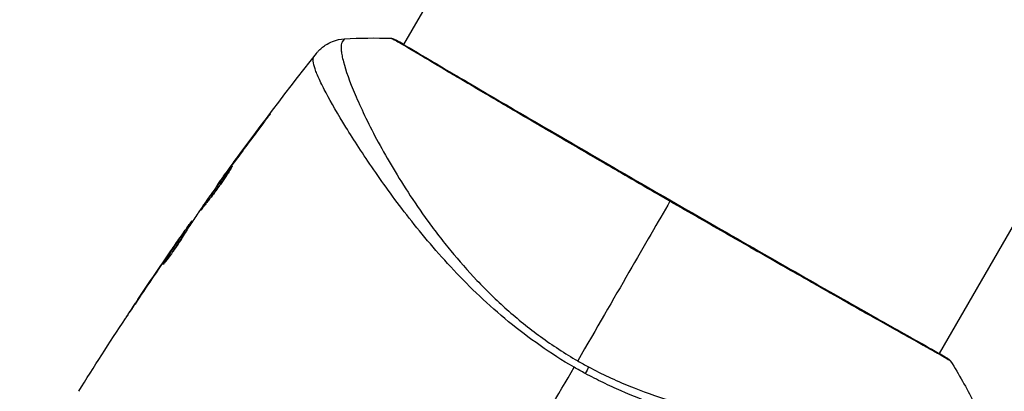
# Model space of a CAD drawing. Units: millimetres. Extents: x -4328 to 5566, y -5789 to 4745.
# Drawn here: x 2020 to 2097, y -2340 to -2311 of the extents above; entities that cross this region are included whole.
import ezdxf

# ---------------------------------------------------------------- set-up
doc = ezdxf.new("R2010")
doc.units = ezdxf.units.MM
doc.header["$LTSCALE"] = 20
doc.layers.add('2d', color=230, linetype='Continuous')
doc.layers.add('EN16630-TrainingSpace_Hatch', color=20, linetype='Continuous')

msp = doc.modelspace()

# ---------------------------------------------------------------- hatches: boundary and pattern name
at = {"layer": 'EN16630-TrainingSpace_Hatch'}
h = msp.add_hatch(dxfattribs=at)
h.set_pattern_fill('ANSI31', color=256, scale=100)
h.paths.add_polyline_path([(1406.121, 295.726), (2602.057, 2367.149, 0.414214), (2510.551, 2708.655), (1090.489, 3528.528, 0.414214), (748.982, 3437.022), (-375.045, 1490.15), (-1085.549, 1490.15, 1.195727), (-3635.472, 541.004, 1.195727), (-1085.553, -408.15), (-233.072, -408.15, 0.066443), (-101.934, -390.646), (702.907, -1784.671, 0.21713), (534.094, -1905.079), (143.994, -2580.752), (46.712, -2749.25, 1.048537), (48.008, -4747.005, 1.048537), (1778.763, -3749.25), (1875.045, -3582.484), (2005.792, -3356.024, 2.668487), (2299.348, -2768.034, 0.255075), (2174.639, -2563.573), (1898.646, -2404.229), (4316.19, -2404.229, 0.414214), (4566.19, -2154.229), (4566.19, -1593.929, 0.414214), (4316.19, -1343.929), (2348.839, -1343.929, 0.041357), (2331.219, -1306.591)])

# ---------------------------------------------------------------- linework, layer by layer
at = {"layer": '2d'}
for p, q in [((2123.048, -2186.631), (2049.972, -2313.203)), ((2164.877, -2210.781), (2091.801, -2337.353)), ((2049.944, -2313.251), (2049.944, -2313.251)), ((2046.858, -2318.596), (2046.858, -2318.596)), ((2039.062, -2319.301), (2039.039, -2319.288)), ((2045.87, -2320.307), (2045.87, -2320.307)), ((2036.623, -2322.577), (2036.603, -2322.566)), ((2036.014, -2323.41), (2035.995, -2323.399)), ((2035.367, -2324.318), (2035.342, -2324.303)), ((2033.409, -2327.157), (2033.348, -2327.122)), ((2033.498, -2327.019), (2033.451, -2326.992)), ((2032.931, -2327.894), (2032.851, -2327.847)), ((2032.523, -2328.306), (2032.517, -2328.303)), ((2032.85, -2328.021), (2032.769, -2327.974)), ((2031.81, -2329.332), (2031.807, -2329.33)), ((2031.858, -2329.359), (2031.858, -2329.359)), ((2031.31, -2330.27), (2031.288, -2330.257)), ((2029.281, -2333.065), (2029.28, -2333.064)), ((2091.773, -2337.401), (2091.773, -2337.401))]:
    msp.add_line(p, q, dxfattribs=at)
msp.add_ellipse((2049.099, -2313.292), major_axis=(0.232, 0.443), ratio=0.994441, start_param=0.000125, end_param=0.446046, dxfattribs=at)
at = {"layer": '2d', "extrusion": (0, 0, -1)}
for centre, major_axis, ratio, start_param, end_param in [((2092.167, -2338.141), (0.289, 0.408), 0.994416, -0.289265, -0.000039), ((2063.669, -2339.589), (1.414, 2.646), 0.044447, 1.085973, 1.291788)]:
    msp.add_ellipse(centre, major_axis=major_axis, ratio=ratio, start_param=start_param, end_param=end_param, dxfattribs=at)
at = {"layer": '2d'}
for points, knots in [([(2043.167, -2313.903), (2043.183, -2313.883), (2043.204, -2313.857), (2043.256, -2313.794), (2043.282, -2313.765), (2043.346, -2313.695), (2043.387, -2313.652), (2043.478, -2313.563), (2043.529, -2313.517), (2043.669, -2313.397), (2043.764, -2313.326), (2044.04, -2313.141), (2044.234, -2313.04), (2044.728, -2312.847), (2045.044, -2312.778), (2045.358, -2312.76)], [0, 0, 0, 0, 0.0303793, 0.0303793, 0.0488644, 0.0488644, 0.0695773, 0.0695773, 0.0911715, 0.0911715, 0.1269498, 0.1269498, 0.1917837, 0.1917837, 0.2864069, 0.2864069, 0.2864069, 0.2864069]), ([(2045.36, -2312.76), (2045.358, -2312.76), (2045.356, -2312.761), (2045.339, -2312.771), (2045.313, -2312.804), (2045.255, -2312.887), (2045.236, -2312.919), (2045.199, -2312.984), (2045.182, -2313.009), (2045.154, -2313.063), (2045.142, -2313.094), (2045.097, -2313.263), (2045.084, -2313.452), (2045.12, -2313.809), (2045.139, -2313.942), (2045.196, -2314.232), (2045.232, -2314.39), (2045.455, -2315.24), (2045.76, -2316.099), (2046.406, -2317.621), (2046.652, -2318.167), (2047.212, -2319.335), (2047.526, -2319.959), (2048.56, -2321.901), (2049.37, -2323.292), (2050.798, -2325.491), (2051.312, -2326.242), (2052.149, -2327.394), (2052.439, -2327.782), (2053.037, -2328.556), (2053.345, -2328.944), (2054.3, -2330.105), (2054.978, -2330.878), (2056.071, -2332.029), (2056.447, -2332.412), (2057.228, -2333.172), (2057.635, -2333.553), (2058.885, -2334.665), (2059.761, -2335.371), (2061.139, -2336.377), (2061.609, -2336.704), (2062.574, -2337.337), (2063.067, -2337.642), (2063.578, -2337.937)], [0.16993444, 0.16993444, 0.16993444, 0.16993444, 0.17051597, 0.17051597, 0.17403725, 0.17403725, 0.17579789, 0.17579789, 0.17667821, 0.17667821, 0.17755853, 0.17755853, 0.18107982, 0.18107982, 0.18284046, 0.18284046, 0.1846011, 0.1846011, 0.19164367, 0.19164367, 0.19516496, 0.19516496, 0.19868624, 0.19868624, 0.20572881, 0.20572881, 0.2092501, 0.2092501, 0.21101074, 0.21101074, 0.21277138, 0.21277138, 0.21629267, 0.21629267, 0.21805331, 0.21805331, 0.21981395, 0.21981395, 0.22333524, 0.22333524, 0.22509588, 0.22509588, 0.22685652, 0.22685652, 0.22685652, 0.22685652]), ([(2049.119, -2312.792), (2049.034, -2312.749), (2048.993, -2312.726), (2048.996, -2312.724), (2048.996, -2312.724), (2048.996, -2312.724)], [0.156276015, 0.156276015, 0.156276015, 0.156276015, 0.158920015, 0.158920015, 0.159055401, 0.159055401, 0.159055401, 0.159055401]), ([(2048.996, -2312.724), (2049.019, -2312.725), (2049.04, -2312.727), (2049.073, -2312.732), (2049.086, -2312.735), (2049.11, -2312.741), (2049.12, -2312.744), (2049.144, -2312.751), (2049.153, -2312.755), (2049.184, -2312.766), (2049.197, -2312.772), (2049.262, -2312.8), (2049.329, -2312.831), (2049.569, -2312.947), (2049.758, -2313.045), (2049.989, -2313.173)], [0, 0, 0, 0, 0.0088443, 0.0088443, 0.0176685, 0.0176685, 0.029837, 0.029837, 0.0544416, 0.0544416, 0.1281323, 0.1281323, 0.3492845, 0.3492845, 0.6475725, 0.6475725, 0.6475725, 0.6475725]), ([(2070.781, -2325.461), (2070.115, -2325.077), (2069.448, -2324.691), (2068.446, -2324.111), (2068.111, -2323.916), (2067.447, -2323.531), (2067.117, -2323.339), (2065.478, -2322.387), (2064.202, -2321.644), (2062.34, -2320.557), (2061.728, -2320.199), (2060.524, -2319.496), (2059.941, -2319.154), (2058.245, -2318.16), (2057.185, -2317.538), (2055.703, -2316.666), (2055.225, -2316.384), (2054.322, -2315.85), (2053.896, -2315.598), (2052.693, -2314.884), (2051.99, -2314.465), (2051.236, -2314.016), (2051.092, -2313.93), (2050.817, -2313.767), (2050.687, -2313.689), (2050.32, -2313.471), (2050.103, -2313.343), (2049.726, -2313.124), (2049.566, -2313.032), (2049.299, -2312.885), (2049.193, -2312.831), (2049.119, -2312.792)], [0.1191637, 0.1191637, 0.1191637, 0.1191637, 0.12148322, 0.12148322, 0.12264298, 0.12264298, 0.12380274, 0.12380274, 0.12844178, 0.12844178, 0.1307613, 0.1307613, 0.13308082, 0.13308082, 0.13771986, 0.13771986, 0.14003938, 0.14003938, 0.1423589, 0.1423589, 0.14699794, 0.14699794, 0.1481577, 0.1481577, 0.14931746, 0.14931746, 0.15163698, 0.15163698, 0.1539565, 0.1539565, 0.15627602, 0.15627602, 0.15627602, 0.15627602]), ([(2049.244, -2312.802), (2049.244, -2312.802), (2049.247, -2312.804), (2049.266, -2312.814), (2049.294, -2312.829), (2049.331, -2312.849)], [0.1447439, 0.1447439, 0.1447439, 0.1447439, 0.1884014, 0.1884014, 0.3148393, 0.3148393, 0.3148393, 0.3148393]), ([(2049.331, -2312.849), (2049.356, -2312.862), (2049.385, -2312.877), (2049.516, -2312.946), (2049.652, -2313.02), (2050.302, -2313.391), (2051.073, -2313.849), (2053.284, -2315.158), (2054.838, -2316.075), (2058.398, -2318.163), (2060.438, -2319.354), (2064.764, -2321.875), (2067.105, -2323.236), (2071.785, -2325.942), (2074.184, -2327.323), (2078.72, -2329.924), (2080.916, -2331.179), (2084.827, -2333.409), (2086.593, -2334.411), (2089.465, -2336.034), (2090.608, -2336.674), (2091.744, -2337.319), (2092.033, -2337.486), (2092.285, -2337.641), (2092.331, -2337.669), (2092.384, -2337.703), (2092.397, -2337.711), (2092.447, -2337.743), (2092.475, -2337.76), (2092.504, -2337.778), (2092.512, -2337.783), (2092.512, -2337.783)], [0, 0, 0, 0, 0.079186, 0.079186, 0.316987, 0.316987, 1.03639, 1.03639, 1.866693, 1.866693, 2.678234, 2.678234, 3.490515, 3.490515, 4.303406, 4.303406, 5.115089, 5.115089, 5.927843, 5.927843, 6.739687, 6.739687, 7.136474, 7.136474, 7.240132, 7.240132, 7.279464, 7.279464, 7.397503, 7.397503, 7.469809, 7.469809, 7.469809, 7.469809]), ([(2042.977, -2314.166), (2043.042, -2314.079), (2043.08, -2314.024), (2043.141, -2313.938), (2043.16, -2313.912), (2043.167, -2313.903)], [-0.00000006, -0.00000006, -0.00000006, -0.00000006, 0.002721433, 0.002721433, 0.005417431, 0.005417431, 0.005417431, 0.005417431]), ([(2063.292, -2338.431), (2062.371, -2337.898), (2061.487, -2337.329), (2059.786, -2336.14), (2058.967, -2335.52), (2057.393, -2334.229), (2056.634, -2333.553), (2055.207, -2332.201), (2054.533, -2331.522), (2053.252, -2330.16), (2052.646, -2329.477), (2051.487, -2328.117), (2050.934, -2327.438), (2049.376, -2325.453), (2048.463, -2324.187), (2047.232, -2322.4), (2046.846, -2321.822), (2046.121, -2320.708), (2045.781, -2320.169), (2044.847, -2318.652), (2044.334, -2317.76), (2043.727, -2316.616), (2043.553, -2316.268), (2043.263, -2315.638), (2043.147, -2315.357), (2042.983, -2314.878), (2042.933, -2314.679), (2042.911, -2314.44), (2042.912, -2314.37), (2042.932, -2314.252), (2042.95, -2314.204), (2042.977, -2314.166)], [0.05076767, 0.05076767, 0.05076767, 0.05076767, 0.05394202, 0.05394202, 0.05711637, 0.05711637, 0.06029071, 0.06029071, 0.06346506, 0.06346506, 0.06663941, 0.06663941, 0.06981375, 0.06981375, 0.07616245, 0.07616245, 0.0793368, 0.0793368, 0.08251114, 0.08251114, 0.08885984, 0.08885984, 0.09203418, 0.09203418, 0.09520853, 0.09520853, 0.09838288, 0.09838288, 0.09997005, 0.09997005, 0.10155723, 0.10155723, 0.10155723, 0.10155723]), ([(2039.039, -2319.288), (2039.14, -2319.154), (2039.231, -2319.034), (2039.348, -2318.882), (2039.382, -2318.837), (2039.444, -2318.757), (2039.47, -2318.723), (2039.534, -2318.641), (2039.558, -2318.613), (2039.561, -2318.614), (2039.541, -2318.644), (2039.482, -2318.727), (2039.457, -2318.762), (2039.398, -2318.843), (2039.365, -2318.889), (2039.29, -2318.991), (2039.248, -2319.048), (2039.16, -2319.168), (2039.113, -2319.231), (2038.964, -2319.433), (2038.858, -2319.576), (2038.643, -2319.865), (2038.536, -2320.008), (2038.434, -2320.142)], [0, 0, 0, 0, 0.0005365, 0.0005365, 0.00080475, 0.00080475, 0.001072999, 0.001072999, 0.001609499, 0.001609499, 0.002145999, 0.002145999, 0.002414249, 0.002414249, 0.002682498, 0.002682498, 0.002950748, 0.002950748, 0.003218998, 0.003218998, 0.003755498, 0.003755498, 0.004291997, 0.004291997, 0.004291997, 0.004291997]), ([(2034.127, -2326.157), (2034.125, -2326.156), (2034.13, -2326.143), (2034.157, -2326.097), (2034.179, -2326.062), (2034.236, -2325.973), (2034.272, -2325.919), (2034.357, -2325.791), (2034.407, -2325.717), (2034.572, -2325.476), (2034.707, -2325.282), (2034.999, -2324.867), (2035.16, -2324.641), (2035.4, -2324.306), (2035.482, -2324.193), (2035.64, -2323.975), (2035.718, -2323.869), (2035.869, -2323.663), (2035.942, -2323.563), (2036.078, -2323.379), (2036.142, -2323.294), (2036.261, -2323.136), (2036.314, -2323.066), (2036.407, -2322.944), (2036.448, -2322.892), (2036.514, -2322.808), (2036.539, -2322.776), (2036.575, -2322.735), (2036.585, -2322.724), (2036.587, -2322.725)], [0, 0, 0, 0, 0.000411593, 0.000411593, 0.000823185, 0.000823185, 0.001234778, 0.001234778, 0.00164637, 0.00164637, 0.002469556, 0.002469556, 0.003292741, 0.003292741, 0.003704333, 0.003704333, 0.004115926, 0.004115926, 0.004527519, 0.004527519, 0.004939111, 0.004939111, 0.005350704, 0.005350704, 0.005762297, 0.005762297, 0.006173889, 0.006173889, 0.006585482, 0.006585482, 0.006585482, 0.006585482]), ([(2036.587, -2322.725), (2036.589, -2322.727), (2036.584, -2322.739), (2036.559, -2322.787), (2036.539, -2322.822), (2036.459, -2322.959), (2036.377, -2323.093), (2036.219, -2323.339), (2036.16, -2323.43), (2036.032, -2323.621), (2035.964, -2323.721), (2035.819, -2323.931), (2035.743, -2324.041), (2035.586, -2324.261), (2035.506, -2324.372), (2035.342, -2324.596), (2035.261, -2324.706), (2035.099, -2324.922), (2035.018, -2325.028), (2034.863, -2325.231), (2034.788, -2325.327), (2034.647, -2325.508), (2034.58, -2325.594), (2034.459, -2325.748), (2034.404, -2325.816), (2034.308, -2325.938), (2034.266, -2325.99), (2034.167, -2326.116), (2034.132, -2326.16), (2034.127, -2326.157)], [0.006585482, 0.006585482, 0.006585482, 0.006585482, 0.006997131, 0.006997131, 0.00740878, 0.00740878, 0.008232078, 0.008232078, 0.008643727, 0.008643727, 0.009055376, 0.009055376, 0.009467025, 0.009467025, 0.009878674, 0.009878674, 0.010290323, 0.010290323, 0.010701972, 0.010701972, 0.011113622, 0.011113622, 0.011525271, 0.011525271, 0.01193692, 0.01193692, 0.012348569, 0.012348569, 0.013171867, 0.013171867, 0.013171867, 0.013171867]), ([(2036.108, -2323.507), (2036.104, -2323.512), (2036.101, -2323.517), (2036.029, -2323.614), (2035.957, -2323.711), (2035.806, -2323.917), (2035.727, -2324.025), (2035.569, -2324.243), (2035.489, -2324.354), (2035.327, -2324.579), (2035.247, -2324.691), (2035.091, -2324.911), (2035.014, -2325.02), (2034.926, -2325.145), (2034.911, -2325.166), (2034.896, -2325.187)], [0.008624974, 0.008624974, 0.008624974, 0.008624974, 0.008646106, 0.008646106, 0.009057633, 0.009057633, 0.009469161, 0.009469161, 0.009880688, 0.009880688, 0.010292215, 0.010292215, 0.010703743, 0.010703743, 0.010787378, 0.010787378, 0.010787378, 0.010787378]), ([(2035.342, -2324.303), (2035.341, -2324.303), (2035.356, -2324.282), (2035.413, -2324.202), (2035.457, -2324.141), (2035.57, -2323.985), (2035.639, -2323.889), (2035.802, -2323.665), (2035.893, -2323.539), (2035.995, -2323.399)], [0, 0, 0, 0, 0.000630277, 0.000630277, 0.001260554, 0.001260554, 0.00189083, 0.00189083, 0.002521107, 0.002521107, 0.002521107, 0.002521107]), ([(2092.703, -2337.958), (2092.703, -2337.959), (2092.703, -2337.959), (2092.702, -2337.962), (2092.661, -2337.937), (2092.503, -2337.835), (2092.385, -2337.758), (2092.069, -2337.57), (2091.871, -2337.456), (2091.514, -2337.253), (2091.384, -2337.18), (2091.108, -2337.025), (2090.961, -2336.942), (2090.493, -2336.681), (2090.146, -2336.487), (2089.383, -2336.06), (2088.966, -2335.826), (2088.063, -2335.319), (2087.573, -2335.044), (2086.032, -2334.176), (2084.899, -2333.534), (2083.35, -2332.655), (2083.033, -2332.475), (2082.387, -2332.107), (2082.056, -2331.919), (2081.058, -2331.351), (2080.377, -2330.963), (2078.984, -2330.168), (2078.273, -2329.762), (2077.184, -2329.14), (2076.817, -2328.93), (2076.076, -2328.505), (2075.7, -2328.29), (2073.817, -2327.21), (2072.302, -2326.339), (2070.781, -2325.461)], [0.07923749, 0.07923749, 0.07923749, 0.07923749, 0.07938588, 0.07938588, 0.08203774, 0.08203774, 0.08468959, 0.08468959, 0.08734145, 0.08734145, 0.08866737, 0.08866737, 0.0899933, 0.0899933, 0.09264516, 0.09264516, 0.09529701, 0.09529701, 0.09794886, 0.09794886, 0.10325257, 0.10325257, 0.1045785, 0.1045785, 0.10590443, 0.10590443, 0.10855628, 0.10855628, 0.11120814, 0.11120814, 0.11253406, 0.11253406, 0.11385999, 0.11385999, 0.1191637, 0.1191637, 0.1191637, 0.1191637]), ([(2032.517, -2328.303), (2032.614, -2328.163), (2032.707, -2328.029), (2032.887, -2327.771), (2032.97, -2327.653), (2033.194, -2327.335), (2033.302, -2327.184), (2033.348, -2327.122)], [0, 0, 0, 0, 0.000502062, 0.000502062, 0.001004123, 0.001004123, 0.002008246, 0.002008246, 0.002008246, 0.002008246]), ([(2033.9, -2326.409), (2033.694, -2326.718), (2033.491, -2327.03), (2033.188, -2327.497), (2033.087, -2327.653), (2032.885, -2327.965), (2032.785, -2328.122), (2032.692, -2328.282)], [0, 0, 0, 0, 0.00236764, 0.00236764, 0.00355146, 0.00355146, 0.00473528, 0.00473528, 0.00473528, 0.00473528]), ([(2032.769, -2327.974), (2032.804, -2327.921), (2032.828, -2327.885), (2032.853, -2327.845), (2032.854, -2327.842), (2032.821, -2327.884), (2032.751, -2327.981), (2032.644, -2328.133)], [0, 0, 0, 0, 0.000405243, 0.000405243, 0.000810487, 0.000810487, 0.001620974, 0.001620974, 0.001620974, 0.001620974]), ([(2032.692, -2328.282), (2032.619, -2328.405), (2032.497, -2328.6), (2032.189, -2329.064), (2032.01, -2329.321), (2031.665, -2329.8), (2031.507, -2330.012), (2031.279, -2330.311), (2031.216, -2330.394), (2031.211, -2330.391)], [0, 0, 0, 0, 0.000902006, 0.000902006, 0.001804012, 0.001804012, 0.002706017, 0.002706017, 0.003608023, 0.003608023, 0.003608023, 0.003608023]), ([(2031.288, -2330.257), (2031.529, -2329.873), (2031.772, -2329.49), (2032.266, -2328.729), (2032.516, -2328.351), (2032.769, -2327.974)], [0, 0, 0, 0, 0.00293865, 0.00293865, 0.005877301, 0.005877301, 0.005877301, 0.005877301]), ([(2032.644, -2328.133), (2032.51, -2328.323), (2032.357, -2328.542), (2032.012, -2329.038), (2031.83, -2329.302), (2031.639, -2329.581)], [0, 0, 0, 0, 0.001013144, 0.001013144, 0.002026288, 0.002026288, 0.002026288, 0.002026288]), ([(2032.757, -2328.171), (2032.538, -2328.5), (2032.321, -2328.829), (2032.049, -2329.248), (2031.992, -2329.336), (2031.935, -2329.424)], [0.000382019, 0.000382019, 0.000382019, 0.000382019, 0.002938651, 0.002938651, 0.003618023, 0.003618023, 0.003618023, 0.003618023]), ([(2028.223, -2334.658), (2028.223, -2334.658), (2028.23, -2334.647), (2028.258, -2334.605), (2028.279, -2334.573), (2028.361, -2334.449), (2028.442, -2334.326), (2028.592, -2334.1), (2028.647, -2334.017), (2028.762, -2333.842), (2028.823, -2333.751), (2028.951, -2333.558), (2029.016, -2333.461), (2029.147, -2333.264), (2029.214, -2333.163), (2029.28, -2333.064)], [0.00233533, 0.00233533, 0.00233533, 0.00233533, 0.002690934, 0.002690934, 0.003046538, 0.003046538, 0.003757746, 0.003757746, 0.00411335, 0.00411335, 0.004468954, 0.004468954, 0.004824559, 0.004824559, 0.005180163, 0.005180163, 0.005180163, 0.005180163]), ([(2028.998, -2333.49), (2028.89, -2333.652), (2028.788, -2333.806), (2028.598, -2334.093), (2028.514, -2334.219), (2028.373, -2334.433), (2028.318, -2334.516), (2028.262, -2334.601), (2028.248, -2334.622), (2028.228, -2334.651), (2028.224, -2334.658), (2028.223, -2334.658)], [0, 0, 0, 0, 0.000583833, 0.000583833, 0.001167665, 0.001167665, 0.001751498, 0.001751498, 0.002043414, 0.002043414, 0.00233533, 0.00233533, 0.00233533, 0.00233533]), ([(2092.456, -2337.732), (2092.494, -2337.759), (2092.523, -2337.78), (2092.56, -2337.808), (2092.571, -2337.816), (2092.591, -2337.832), (2092.599, -2337.838), (2092.619, -2337.857), (2092.627, -2337.864), (2092.647, -2337.885), (2092.656, -2337.894), (2092.676, -2337.92), (2092.69, -2337.937), (2092.703, -2337.958)], [0, 0, 0, 0, 0.1255639, 0.1255639, 0.1881372, 0.1881372, 0.2195206, 0.2195206, 0.2356823, 0.2356823, 0.2443442, 0.2443442, 0.2537028, 0.2537028, 0.2537028, 0.2537028]), ([(2064.432, -2338.412), (2064.947, -2338.688), (2065.468, -2338.948), (2066.521, -2339.44), (2067.053, -2339.673), (2068.64, -2340.323), (2069.695, -2340.693), (2071.272, -2341.168), (2071.796, -2341.313), (2072.842, -2341.582), (2073.365, -2341.706), (2074.903, -2342.039), (2075.898, -2342.215), (2078.803, -2342.642), (2080.633, -2342.793), (2082.786, -2342.877), (2083.211, -2342.889), (2084.039, -2342.903), (2084.443, -2342.906), (2085.624, -2342.902), (2086.37, -2342.881), (2087.78, -2342.816), (2088.443, -2342.77), (2089.373, -2342.687), (2089.671, -2342.656), (2090.247, -2342.591), (2090.522, -2342.556), (2091.829, -2342.373), (2092.657, -2342.202), (2093.561, -2341.921), (2093.806, -2341.823), (2094.082, -2341.669), (2094.159, -2341.616), (2094.281, -2341.513), (2094.328, -2341.465), (2094.387, -2341.358), (2094.41, -2341.32), (2094.446, -2341.253), (2094.459, -2341.223), (2094.488, -2341.157), (2094.494, -2341.133), (2094.49, -2341.125)], [0.00108513, 0.00108513, 0.00108513, 0.00108513, 0.00283845, 0.00283845, 0.00459176, 0.00459176, 0.0080984, 0.0080984, 0.00985172, 0.00985172, 0.01160504, 0.01160504, 0.01511167, 0.01511167, 0.02212494, 0.02212494, 0.02387826, 0.02387826, 0.02563158, 0.02563158, 0.02913822, 0.02913822, 0.03264485, 0.03264485, 0.03439817, 0.03439817, 0.03615149, 0.03615149, 0.04316476, 0.04316476, 0.0466714, 0.0466714, 0.04842471, 0.04842471, 0.05017803, 0.05017803, 0.05193135, 0.05193135, 0.05368467, 0.05368467, 0.05673284, 0.05673284, 0.05673284, 0.05673284]), ([(2094.463, -2343.892), (2094.445, -2343.934), (2094.413, -2343.973), (2094.323, -2344.048), (2094.265, -2344.084), (2094.124, -2344.15), (2094.04, -2344.181), (2093.849, -2344.237), (2093.742, -2344.263), (2093.146, -2344.382), (2092.485, -2344.444), (2091.235, -2344.494), (2090.775, -2344.504), (2089.769, -2344.508), (2089.231, -2344.502), (2087.515, -2344.459), (2086.24, -2344.4), (2084.488, -2344.267), (2084.13, -2344.238), (2083.397, -2344.173), (2083.022, -2344.138), (2081.884, -2344.021), (2081.104, -2343.931), (2079.504, -2343.714), (2078.684, -2343.589), (2077.002, -2343.296), (2076.142, -2343.129), (2074.378, -2342.74), (2073.475, -2342.516), (2071.625, -2341.999), (2070.695, -2341.711), (2068.831, -2341.056), (2067.896, -2340.689), (2066.49, -2340.072), (2066.02, -2339.855), (2065.09, -2339.404), (2064.629, -2339.168), (2064.172, -2338.921)], [-0.00000006, -0.00000006, -0.00000006, -0.00000006, 0.00155509, 0.00155509, 0.00311024, 0.00311024, 0.00466539, 0.00466539, 0.00622054, 0.00622054, 0.01244115, 0.01244115, 0.01555145, 0.01555145, 0.01866175, 0.01866175, 0.02488235, 0.02488235, 0.0264375, 0.0264375, 0.02799265, 0.02799265, 0.03110295, 0.03110295, 0.03421326, 0.03421326, 0.03732356, 0.03732356, 0.04043386, 0.04043386, 0.04354416, 0.04354416, 0.04665446, 0.04665446, 0.04820961, 0.04820961, 0.04976476, 0.04976476, 0.04976476, 0.04976476])]:
    msp.add_open_spline(points, degree=3, knots=knots, dxfattribs=at)
for points in [[(2045.36, -2312.76), (2046.57, -2312.692), (2047.779, -2312.681), (2048.996, -2312.724)], [(2045.36, -2312.76), (2045.36, -2312.76), (2045.36, -2312.76), (2045.36, -2312.76)], [(2048.996, -2312.724), (2048.996, -2312.724), (2048.996, -2312.724), (2048.996, -2312.724)], [(2035.457, -2324.142), (2037.953, -2320.674), (2040.524, -2317.26), (2043.167, -2313.903)], [(2036.603, -2322.566), (2037.407, -2321.467), (2038.219, -2320.375), (2039.039, -2319.288)], [(2038.434, -2320.142), (2037.748, -2321.054), (2037.068, -2321.97), (2036.393, -2322.89)], [(2036.226, -2323.118), (2036.14, -2323.236), (2036.047, -2323.364), (2035.968, -2323.475)], [(2035.995, -2323.399), (2036.184, -2323.138), (2036.387, -2322.861), (2036.603, -2322.566)], [(2036.393, -2322.89), (2036.338, -2322.965), (2036.282, -2323.041), (2036.226, -2323.118)], [(2035.968, -2323.475), (2035.303, -2324.404), (2034.644, -2325.338), (2033.991, -2326.275)], [(2070.781, -2325.461), (2068.943, -2328.643), (2066.47, -2332.926), (2063.578, -2337.937)], [(2033.991, -2326.275), (2033.952, -2326.332), (2033.92, -2326.378), (2033.9, -2326.409)], [(2033.348, -2327.122), (2033.413, -2327.033), (2033.448, -2326.99), (2033.451, -2326.992)], [(2033.493, -2327.016), (2033.494, -2327.017), (2033.501, -2327.01), (2033.513, -2326.997)], [(2032.924, -2327.889), (2032.97, -2327.824), (2033.015, -2327.759), (2033.061, -2327.693)], [(2031.807, -2329.33), (2032.042, -2328.988), (2032.278, -2328.646), (2032.517, -2328.303)], [(2029.28, -2333.064), (2030.113, -2331.813), (2030.955, -2330.568), (2031.807, -2329.33)], [(2031.639, -2329.581), (2030.748, -2330.877), (2029.868, -2332.18), (2028.998, -2333.49)], [(2031.211, -2330.391), (2031.207, -2330.389), (2031.233, -2330.343), (2031.288, -2330.257)], [(2024.6, -2340.314), (2025.793, -2338.404), (2027.008, -2336.508), (2028.245, -2334.626)], [(2063.578, -2337.937), (2063.719, -2338.018), (2064.003, -2338.179), (2064.289, -2338.335), (2064.432, -2338.412)], [(2091.816, -2337.326), (2092.118, -2337.509), (2092.333, -2337.646), (2092.456, -2337.732)], [(2055.696, -2351.588), (2058.245, -2347.174), (2060.778, -2342.787), (2063.292, -2338.431)], [(2064.172, -2338.921), (2063.877, -2338.762), (2063.584, -2338.599), (2063.292, -2338.431)], [(2092.703, -2337.958), (2093.349, -2338.991), (2093.944, -2340.043), (2094.49, -2341.125)]]:
    msp.add_open_spline(points, degree=3, dxfattribs=at)

doc.saveas('drawing.dxf')
